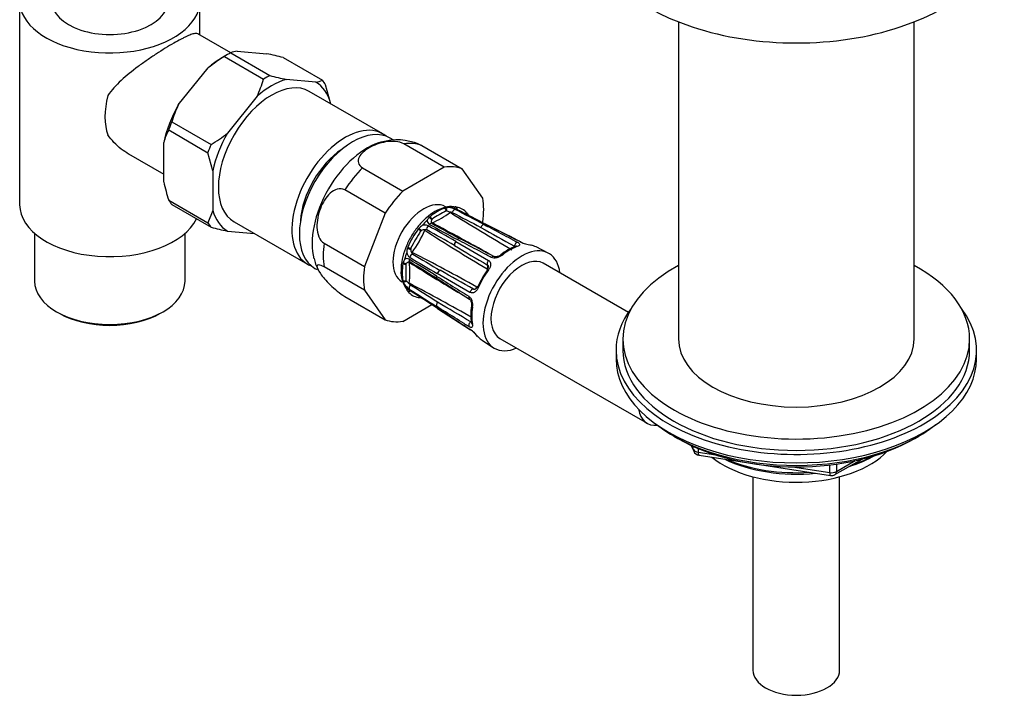
# Model space of a CAD drawing. Units: millimetres. Extents: x -414 to 1666, y 0 to 1281.
# Drawn here: x -168 to -26, y 7 to 104 of the extents above; entities that cross this region are included whole.
import ezdxf

# ---------------------------------------------------------------- set-up
doc = ezdxf.new("R2010")
doc.units = ezdxf.units.MM
for name, color, linetype in [('11374', 7, 'Continuous'), ('28624-6P', 7, 'Continuous'), ('41237', 7, 'Continuous'), ('456', 7, 'Continuous'), ('47397', 7, 'Continuous'), ('52444', 7, 'Continuous'), ('52445', 7, 'Continuous'), ('59955', 7, 'Continuous'), ('7687', 7, 'Continuous'), ('9396', 7, 'Continuous'), ('9857', 7, 'Continuous'), ('Défaut', 7, 'Continuous')]:
    doc.layers.add(name, color=color, linetype=linetype)

# ---------------------------------------------------------------- blocks, each defined once
blk = doc.blocks.new('SE2')
at = {"layer": '11374', "color": 7, "linetype": 'Continuous'}
blk.add_ellipse((-56.2, 46.11), major_axis=(-15, 0), ratio=0.57735, start_param=0.62119, end_param=2.635751, dxfattribs=at)
at = {"layer": '28624-6P', "color": 7, "linetype": 'Continuous'}
for p, q in [((-106.96, 82.89), (-112.78, 86.25)), ((-110.21, 86.02), (-104.39, 82.66)), ((-118.75, 82.8), (-112.93, 79.44)), ((-106.96, 82.89), (-112.93, 79.44)), ((-101.41, 78.41), (-104.39, 82.66)), ((-115.49, 76.25), (-121.31, 79.61)), ((-106.77, 77.01), (-106.89, 76.98)), ((-105.59, 77.16), (-105.67, 77.17)), ((-105.2, 77.14), (-105.3, 77.16)), ((-105, 77.08), (-105.11, 77.09)), ((-115.49, 76.25), (-118.48, 68.56)), ((-109.02, 75.75), (-109.14, 75.64)), ((-106.12, 76.39), (-106.13, 76.44)), ((-103.6, 76.18), (-103.67, 76.26)), ((-110.6, 74.09), (-110.72, 73.96)), ((-101.44, 74.91), (-101.41, 74.99)), ((-124.3, 71.92), (-118.48, 68.56)), ((-112.22, 71.35), (-112.28, 71.19)), ((-105.3, 72.19), (-100.59, 69.46)), ((-91.98, 70.5), (-93.73, 71.4)), ((-118.48, 65.14), (-124.3, 68.5)), ((-112.89, 69.14), (-112.92, 68.99)), ((-80.42, 61.95), (-92.68, 69.03)), ((-108.01, 66.82), (-103.35, 63.88)), ((-103.26, 64.83), (-107.98, 67.55)), ((-112.92, 66.54), (-112.89, 66.41)), ((-112.47, 65.38), (-112.43, 65.31)), ((-112.07, 66.14), (-112.02, 66.16)), ((-121.31, 64.25), (-115.49, 60.89)), ((-118.48, 65.14), (-115.49, 60.89)), ((-112.28, 65.06), (-112.22, 64.98)), ((-112.15, 64.92), (-112.06, 64.84)), ((-110.69, 64.11), (-110.64, 64.1)), ((-112.93, 60.66), (-108.76, 63.07)), ((-107.92, 62.53), (-103.2, 59.46)), ((-101.51, 57.93), (-99.86, 56.86)), ((-98.93, 58.2), (-77.72, 45.96))]:
    blk.add_line(p, q, dxfattribs=at)
for centre, radius, start, end in [((-113.73, 78.95), 7.88, 66.8333, 106.7409), ((-106.31, 75.16), 1.9, 88.6869, 103.7583), ((-106.66, 74.26), 2.83, 63.5841, 82.1315), ((-105.38, 76.68), 0.485, 79.6337, 109.4135), ((-318.12, -335.97), 464.36, 62.1609, 62.7357), ((145.1, 558.44), 542.78, 242.5394, 243.0357), ((140.32, 547.97), 531.25, 242.4871, 242.9931), ((-108.18, 74.64), 1.39, 133.5344, 154.1986), ((-108.23, 75.05), 0.609, 154.3877, 196.2013), ((-107.46, 74.74), 1.45, 151.7133, 156.3796), ((-114.07, 87.14), 13.38, 293.5139, 306.4861), ((-95.41, 54.72), 24.61, 117.2444, 122.7556), ((-107.46, 73.34), 3.35, 75.0093, 76.6266), ((-103.59, 85.39), 9.3, 251.1961, 254.1925), ((-106.11, 75.65), 0.782, 67.361, 90.7877), ((57.08, 334.98), 305.78, 237.7437, 239.6978), ((23.34, 317.33), 273.38, 241.8084, 242.7838), ((-100.81, 78.59), 3.7, 220.3792, 227.208), ((-109.08, 72.76), 2.02, 121.9846, 138.8441), ((-109.7, 72.57), 1.31, 92.9809, 115.2961), ((-109.77, 73.49), 1.06, 64.1204, 111.1587), ((-109.67, 73.5), 0.386, 64.2177, 105.6249), ((-111.81, 73.35), 2.1, 12.5671, 14.5856), ((-345.15, -348.99), 484.08, 60.3253, 60.8691), ((-108.84, 75.18), 0.589, 173.8259, 243.0031), ((-198.25, -88.47), 185.61, 59.9494, 61.3677), ((-15.67, 242.23), 191.87, 240.8556, 242.2332), ((-108.69, 76.35), 1.47, 264.9073, 268.0565), ((-262.78, -217), 330.03, 60.5513, 62.1756), ((-16.84, 238.6), 187.83, 240.7143, 242.1173), ((297.53, 778.96), 809.97, 240.46961, 240.86188), ((-50.87, 37.67), 69.56, 148.8061, 151.1939), ((-125.65, 80.84), 17.38, 323.8895, 336.1105), ((-109.51, 72.27), 1.66, 117.0675, 121.1308), ((13.15, 262.11), 224.87, 236.8681, 239.5603), ((-110.37, 70.54), 2.02, 161.1559, 178.0154), ((-110.15, 71.15), 1.66, 178.8692, 182.9325), ((-110.51, 71.17), 1.31, 184.7062, 207.0169), ((181.79, 552.24), 559.96, 239.1323, 239.6995), ((-94.23, 64.77), 7.14, 110.0356, 129.8361), ((-93.38, 78.05), 6.49, 246.2007, 260.5484), ((-93.56, 77.34), 5.75, 246.0379, 260.1613), ((-121.28, 70.49), 4.52, 189.4588, 211.08), ((-111.54, 68.82), 1.39, 145.8014, 166.4656), ((-112.34, 69.12), 0.589, 56.9969, 126.1741), ((-111.33, 70.78), 1.07, 189.1685, 235.5523), ((-210.43, -95.1), 191.87, 57.7668, 59.1444), ((-15.32, 228.38), 185.61, 238.6323, 240.0506), ((-112.23, 72.6), 2.1, 285.4144, 287.4329), ((-111.31, 70.67), 0.376, 193.8087, 236.3487), ((-213.23, -130), 224.87, 60.4396, 63.1319), ((136.85, 485.85), 484.07, 239.1309, 239.6747), ((-87.91, 67.72), 24.61, 177.2444, 182.7556), ((-111.26, 68.14), 1.45, 143.6204, 148.2867), ((-111.92, 68.66), 0.61, 103.8075, 145.6035), ((-113.28, 68.4), 1.47, 31.9435, 35.0927), ((-112.03, 68.96), 0.294, 84.5483, 97.3531), ((-125.31, 67.67), 13.38, 353.5139, 6.4861), ((63.72, 348.53), 330.04, 237.8244, 239.4605), ((-111.99, 69.16), 0.0838, 41.5083, 95.746), ((-242.35, -147.09), 252.59, 57.8684, 58.9127), ((-109.02, 67.76), 4.19, 176.4503, 214.6263), ((-381.02, -422.61), 561.69, 60.3014, 60.8668), ((-111.06, 66.94), 1.9, 196.2417, 211.3131), ((-110.45, 67.69), 2.83, 217.8685, 236.4159), ((-110.06, 68.84), 3.35, 223.3734, 224.9907), ((-118.53, 59.5), 9.26, 45.8008, 48.8106), ((-111.43, 66.49), 0.732, 208.3947, 233.4565), ((-254.37, -204.47), 305.78, 60.3021, 62.2563), ((139.09, 455.93), 464.36, 237.2643, 237.8391), ((-255.96, -166.42), 273.38, 57.2162, 58.1916), ((-111.91, 65.38), 0.485, 190.5865, 220.3663), ((-403.88, -392.42), 542.78, 56.9643, 57.4606), ((-501.78, -544.05), 723.22, 57.00321, 57.3756), ((-111, 62.19), 1.95, 76.9072, 79.3592), ((-111.26, 60.47), 3.68, 72.9587, 78.7818), ((-519.86, -636.75), 812.36, 59.13869, 59.52981), ((-95.63, 61.67), 7.52, 170.6665, 189.4618), ((-107.1, 54.28), 6.51, 39.4676, 53.7832), ((-106.69, 54.69), 5.91, 39.9067, 53.7705)]:
    blk.add_arc(centre, radius, start, end, dxfattribs=at)
for centre, major_axis, ratio, start_param, end_param in [((-118.07, 76.47), (-5.63, -9.74), 0.57735, 3.656836, 5.760185), ((-115.76, 75.14), (6.12, 10.61), 0.57735, 0.089938, 0.433661), ((-115.76, 75.14), (6.13, 10.61), 0.57735, 1.137136, 1.480858), ((-109.94, 71.78), (6.12, 10.61), 0.57735, 0.089938, 0.433661), ((-109.94, 71.78), (6.12, 10.61), 0.57735, 1.137136, 1.480858), ((-109.94, 71.78), (-3.13, -5.41), 0.57735, 3.141593, 6.283185), ((-109.94, 71.78), (6.12, 10.61), 0.57735, 5.325926, 5.669648), ((-107.96, 70.63), (3.59, 6.22), 0.57735, 0.574501, 0.996296), ((-107.03, 76.58), (-0.157, 0.475), 0.685419, 4.547396, 5.452472), ((-106.89, 76.61), (-0.09, 0.492), 0.595969, 4.545868, 5.554737), ((-107.85, 70.57), (3.6, 6.23), 0.57735, 0.315764, 0.469634), ((-105.51, 76.34), (-0.229, -0.444), 0.586991, 3.527607, 4.918546), ((-105.55, 76.74), (0.018, 0.5), 0.874975, 4.873598, 5.721649), ((-105.45, 76.73), (0.084, 0.493), 0.798406, 4.914809, 5.819885), ((-107.96, 70.63), (-3.59, -6.22), 0.57735, 2.930695, 3.35249), ((-105.33, 76.35), (-0.23, -0.444), 0.591875, 3.118848, 3.487349), ((-109.12, 75.32), (-0.374, 0.332), 0.514184, 4.166567, 5.175436), ((-109.01, 75.43), (-0.318, 0.386), 0.443697, 4.331865, 5.236941), ((-104.05, 75.92), (-0.385, -0.319), 0.798406, 3.130906, 3.253947), ((-104.05, 75.92), (-0.385, -0.319), 0.798406, 2.573473, 3.130906), ((-103.97, 75.83), (-0.374, -0.332), 0.695018, 2.643435, 3.241065), ((-107.96, 70.63), (3.59, 6.22), 0.57735, 1.359899, 1.781694), ((-110.59, 73.77), (-0.399, 0.301), 0.170923, 4.257921, 5.162997), ((-110.47, 73.9), (-0.353, 0.354), 0.095101, 4.185637, 5.194506), ((-107.85, 70.57), (3.6, 6.23), 0.57735, 1.101162, 1.255033), ((-109.15, 74.14), (-0.24, -0.439), 0.606173, 4.326929, 5.717869), ((-108.97, 74.34), (-0.243, -0.437), 0.608196, 3.129034, 4.28953), ((-101.38, 74.18), (-0.233, -0.442), 0.601617, 3.537699, 4.951228), ((-101.15, 74.2), (-0.227, -0.446), 0.576817, 3.141303, 3.478093), ((-104.91, 72.14), (-0.233, -0.442), 0.601617, 3.140395, 4.271429), ((-115.76, 75.14), (-6.12, -10.61), 0.57735, 5.325926, 5.669648), ((-112.05, 71.17), (-0.483, 0.129), 0.095101, 1.088679, 2.097548), ((-111.99, 71.34), (-0.46, 0.195), 0.170923, 1.120189, 2.025264), ((-105.15, 71.89), (-0.25, -0.433), 0.611889, 4.345524, 5.759053), ((-95.81, 63.62), (-3.94, -6.83), 0.57735, 2.486592, 6.283185), ((-97.51, 64.6), (3.89, 6.74), 0.57735, 0.592011, 0.978785), ((-96.51, 71.61), (-0.233, -0.442), 0.601487, 3.552454, 5.269104), ((-96.51, 71), (0.166, -0.472), 0.677545, 2.513594, 3.14216), ((-96.13, 71.65), (-0.227, -0.445), 0.576823, 3.12201, 3.463634), ((-97.51, 64.6), (-3.89, -6.74), 0.57735, 3.169971, 3.33498), ((-107.85, 70.57), (-3.6, -6.23), 0.57735, -1.255033, -1.101162), ((-111.68, 69.65), (0.257, 0.429), 0.608196, 1.993655, 3.142343), ((-111.6, 69.91), (-0.26, -0.427), 0.606173, 3.706909, 5.097848), ((-95.81, 63.62), (3.13, 5.41), 0.57735, 0, 3.141593), ((-100.04, 69.57), (-0.233, -0.442), 0.601487, 3.124649, 4.256931), ((-98.49, 69.86), (0.313, -0.39), 0.455631, 2.316627, 3.153774), ((-109.94, 71.78), (-6.12, -10.61), 0.57735, 5.325926, 5.669648), ((-107.96, 70.63), (-3.59, -6.22), 0.57735, 5.28689, 5.708685), ((-112.64, 69.14), (-0.493, 0.083), 0.443697, 1.046244, 1.95132), ((-112.6, 69.29), (-0.474, 0.158), 0.514184, 1.107749, 2.116618), ((-100.42, 69.17), (-0.25, -0.433), 0.611703, 4.36015, 6.0768), ((-100.37, 67.87), (0.402, -0.297), 0.156917, 2.23528, 3.160655), ((-100.37, 67.87), (0.402, -0.297), 0.156917, 3.160655, 3.76597), ((-101.02, 68.38), (0.255, 0.43), 0.577327, 4.718713, 6.083315), ((-107.74, 67.24), (0.266, 0.423), 0.601617, 2.011757, 3.141831), ((-107.65, 67.56), (-0.25, -0.433), 0.611889, 3.665725, 5.079254), ((-97.85, 64.8), (-3.64, -6.31), 0.57735, 4.519002, 4.905776), ((-97.51, 64.6), (3.89, 6.74), 0.57735, 1.377409, 1.764183), ((-112.64, 66.85), (-0.49, -0.102), 0.685419, 0.830713, 1.735789), ((-112.6, 66.72), (-0.471, -0.168), 0.595969, 0.728448, 1.737317), ((-107.85, 70.57), (-3.6, -6.23), 0.57735, -0.469634, -0.315764), ((-111.68, 65.66), (-0.27, -0.421), 0.586991, 4.506232, 5.897171), ((-102.54, 65.75), (-0.245, -0.436), 0.577327, 0.19987, 1.564472), ((-101.77, 65.44), (0.458, -0.2), 0.156917, 3.124937, 4.047905), ((-101.77, 65.44), (0.458, -0.2), 0.156917, 2.517215, 3.124937), ((-112.05, 65.48), (-0.424, -0.266), 0.874975, 0.561536, 1.408665), ((-111.99, 65.41), (-0.385, -0.319), 0.798406, 0.4633, 1.368376), ((-107.96, 70.63), (3.59, 6.22), 0.57735, 2.930695, 3.35249), ((-111.6, 65.49), (0.269, 0.421), 0.591875, 2.795837, 3.143615), ((-110.59, 64.6), (0.084, 0.493), 0.798406, 3.029239, 3.144058), ((-110.59, 64.6), (0.084, 0.493), 0.798406, 3.144058, 3.713286), ((-110.47, 64.57), (0.101, 0.49), 0.695018, 3.162665, 3.643004), ((-103.08, 64.31), (0.266, 0.423), 0.601487, 2.026254, 3.15924), ((-102.92, 64.84), (0.25, 0.433), 0.611703, 0.206385, 1.923035), ((-107.74, 63.16), (-0.266, -0.423), 0.601617, 4.47355, 5.887079), ((-107.65, 62.95), (0.272, 0.419), 0.576817, 2.805092, 3.141194), ((-102.55, 62.82), (0.494, -0.076), 0.455631, 3.125418, 3.966559), ((-97.51, 64.6), (-3.89, -6.74), 0.57735, 5.3044, 5.691174), ((-109.94, 71.78), (-6.12, -10.61), 0.57735, 0.089938, 0.433661), ((-103.08, 60.23), (0.266, 0.423), 0.601487, 1.014082, 2.730732), ((-102.55, 60.53), (0.491, 0.092), 0.677545, 3.141069, 3.769592), ((-102.92, 59.88), (0.272, 0.419), 0.576823, 2.819551, 3.155524), ((-101.77, 58.8), (0.376, 0.33), 0.801276, 3.128605, 3.366865), ((-97.51, 64.6), (3.89, 6.74), 0.57735, 2.948206, 3.113214), ((-95.81, 63.62), (-3.94, -6.83), 0.57735, 0, 0.655001), ((-74.6, 51.37), (3.12, 5.41), 0.57735, 2.52608, 3.548926)]:
    blk.add_ellipse(centre, major_axis=major_axis, ratio=ratio, start_param=start_param, end_param=end_param, dxfattribs=at)
for points, knots in [([(-112.78, 86.25), (-113.11, 86.44), (-113.57, 86.56), (-114.49, 86.64), (-114.97, 86.61), (-116.32, 86.39), (-117.13, 86.08), (-118.46, 85.31), (-118.99, 84.84), (-119.37, 84.07), (-119.42, 83.79), (-119.28, 83.25), (-119.08, 83), (-118.75, 82.8)], [0, 0, 0, 0, 0.125, 0.125, 0.25, 0.25, 0.5, 0.5, 0.75, 0.75, 0.875, 0.875, 1, 1, 1, 1]), ([(-121.31, 79.61), (-121.65, 79.81), (-122.03, 79.83), (-122.77, 79.63), (-123.11, 79.41), (-124.03, 78.57), (-124.5, 77.79), (-125.16, 76.09), (-125.36, 75.16), (-125.31, 73.75), (-125.23, 73.28), (-124.9, 72.46), (-124.63, 72.11), (-124.3, 71.92)], [0, 0, 0, 0, 0.125, 0.125, 0.25, 0.25, 0.5, 0.5, 0.75, 0.75, 0.875, 0.875, 1, 1, 1, 1]), ([(-105.67, 77.17), (-105.77, 77.19), (-106.2, 77.26), (-107.13, 77.05), (-108.34, 76.53), (-109.56, 75.65), (-110.69, 74.48), (-111.68, 73.1), (-112.46, 71.58), (-112.99, 70.01), (-113.19, 68.79), (-113.2, 68.18), (-113.2, 68.02)], [0, 0, 0, 0, 0.025177, 0.133378, 0.247426, 0.365983, 0.48549, 0.60464, 0.723697, 0.843166, 0.963583, 1, 1, 1, 1]), ([(-105.2, 76.82), (-105.31, 76.88), (-105.41, 76.94), (-105.49, 77.02), (-105.52, 77.05), (-105.54, 77.1), (-105.55, 77.12), (-105.55, 77.14)], [0, 0, 0, 0, 0.5, 0.5, 0.75, 0.75, 1, 1, 1, 1]), ([(-105.1, 76.8), (-105.15, 76.83), (-105.22, 76.87), (-105.26, 76.9), (-105.27, 76.91), (-105.27, 76.91)], [0, 0, 0, 0, 0.2332813, 0.4071772, 0.4701639, 0.4701639, 0.4701639, 0.4701639]), ([(-108.72, 74.78), (-108.73, 74.78), (-108.78, 74.8), (-108.79, 74.83), (-108.8, 74.84), (-108.8, 74.85)], [0, 0, 0, 0, 0.098962, 0.810538, 1, 1, 1, 1]), ([(-101.27, 74.64), (-101.03, 74.52), (-100.8, 74.39), (-100.56, 74.27), (-99.62, 73.77), (-98.68, 73.28), (-97.74, 72.78), (-97.29, 72.54), (-96.85, 72.31), (-96.4, 72.07)], [0, 0, 0, 0, 0.145066, 0.145066, 0.145066, 0.725332, 0.725332, 0.725332, 1, 1, 1, 1]), ([(-96, 72.11), (-96.24, 72.24), (-96.48, 72.36), (-96.72, 72.48), (-97.7, 72.98), (-98.67, 73.47), (-99.64, 73.97), (-100.1, 74.2), (-100.56, 74.43), (-101.02, 74.67)], [0, 0, 0, 0, 0.145066, 0.145066, 0.145066, 0.725332, 0.725332, 0.725332, 1, 1, 1, 1]), ([(-100.18, 69.89), (-100.42, 70.01), (-100.65, 70.14), (-100.89, 70.26), (-101.83, 70.76), (-102.77, 71.25), (-103.72, 71.75), (-104.16, 71.99), (-104.61, 72.22), (-105.06, 72.45)], [0, 0, 0, 0, 0.145066, 0.145066, 0.145066, 0.725332, 0.725332, 0.725332, 1, 1, 1, 1]), ([(-96.59, 71.51), (-96.59, 71.51), (-96.6, 71.5), (-96.64, 71.48), (-96.67, 71.47), (-96.68, 71.47)], [0.6009813, 0.6009813, 0.6009813, 0.6009813, 0.7707627, 0.9922648, 1, 1, 1, 1]), ([(-96.4, 72.07), (-96.35, 72.04), (-96.3, 72.01), (-96.22, 71.96), (-96.19, 71.93), (-96.11, 71.84), (-96.09, 71.78), (-96.1, 71.67), (-96.14, 71.62), (-96.26, 71.53), (-96.35, 71.49), (-96.46, 71.45)], [0, 0, 0, 0, 0.125, 0.125, 0.25, 0.25, 0.5, 0.5, 0.75, 0.75, 1, 1, 1, 1]), ([(-98.57, 70.23), (-98.68, 70.14), (-98.8, 70.06), (-99.07, 69.93), (-99.22, 69.88), (-99.44, 69.82), (-99.51, 69.81), (-99.66, 69.79), (-99.73, 69.79), (-99.94, 69.8), (-100.07, 69.83), (-100.18, 69.89)], [0, 0, 0, 0, 0.25, 0.25, 0.5, 0.5, 0.625, 0.625, 0.75, 0.75, 1, 1, 1, 1]), ([(-98.81, 70.25), (-98.82, 70.24), (-98.86, 70.2), (-99.01, 70.11), (-99.23, 70.02), (-99.47, 69.97), (-99.66, 69.96), (-99.77, 69.99), (-99.8, 70), (-99.81, 70.01)], [0, 0, 0, 0, 0.042447, 0.217557, 0.417773, 0.623733, 0.782092, 0.922727, 1, 1, 1, 1]), ([(-124.3, 68.5), (-124.63, 68.69), (-124.89, 68.79), (-125.23, 68.82), (-125.31, 68.75), (-125.36, 68.41), (-125.16, 68.01), (-124.5, 67.08), (-124.04, 66.53), (-123.11, 65.63), (-122.77, 65.31), (-122.04, 64.73), (-121.65, 64.45), (-121.31, 64.25)], [0, 0, 0, 0, 0.125, 0.125, 0.25, 0.25, 0.5, 0.5, 0.75, 0.75, 0.875, 0.875, 1, 1, 1, 1]), ([(-100.64, 68.71), (-100.64, 68.7), (-100.62, 68.68), (-100.6, 68.61), (-100.62, 68.45), (-100.69, 68.29), (-100.75, 68.2), (-100.78, 68.17)], [0, 0, 0, 0, 0.15128, 0.430487, 0.650816, 0.882473, 1, 1, 1, 1]), ([(-100.59, 69.46), (-100.53, 69.43), (-100.49, 69.39), (-100.41, 69.31), (-100.38, 69.26), (-100.3, 69.11), (-100.28, 68.99), (-100.29, 68.74), (-100.32, 68.61), (-100.42, 68.35), (-100.49, 68.22), (-100.58, 68.1)], [0, 0, 0, 0, 0.125, 0.125, 0.25, 0.25, 0.5, 0.5, 0.75, 0.75, 1, 1, 1, 1]), ([(-108.09, 67.2), (-107.86, 67.06), (-107.64, 66.92), (-107.41, 66.78), (-106.51, 66.21), (-105.61, 65.64), (-104.71, 65.07), (-104.28, 64.8), (-103.85, 64.53), (-103.43, 64.27)], [0, 0, 0, 0, 0.145066, 0.145066, 0.145066, 0.725332, 0.725332, 0.725332, 1, 1, 1, 1]), ([(-102.08, 65.51), (-102.14, 65.37), (-102.22, 65.24), (-102.39, 65.02), (-102.49, 64.93), (-102.65, 64.83), (-102.7, 64.81), (-102.81, 64.77), (-102.87, 64.76), (-103.04, 64.75), (-103.15, 64.77), (-103.26, 64.83)], [0, 0, 0, 0, 0.25, 0.25, 0.5, 0.5, 0.625, 0.625, 0.75, 0.75, 1, 1, 1, 1]), ([(-102.24, 65.65), (-102.25, 65.62), (-102.28, 65.53), (-102.38, 65.39), (-102.5, 65.28), (-102.59, 65.25), (-102.62, 65.25), (-102.63, 65.26)], [0, 0, 0, 0, 0.080943, 0.309097, 0.534995, 0.755052, 1, 1, 1, 1]), ([(-112.39, 65.29), (-112.37, 65.3), (-112.35, 65.31), (-112.3, 65.31), (-112.26, 65.3), (-112.18, 65.28), (-112.14, 65.26), (-112.04, 65.21), (-111.99, 65.18), (-111.94, 65.15)], [0, 0, 0, 0, 0.25, 0.25, 0.5, 0.5, 0.75, 0.75, 1, 1, 1, 1]), ([(-112.05, 65.16), (-112.05, 65.16), (-112.04, 65.16), (-112.01, 65.15), (-111.94, 65.11), (-111.88, 65.08), (-111.86, 65.06)], [0.5292067, 0.5292067, 0.5292067, 0.5292067, 0.5864424, 0.7325632, 0.9191525, 1, 1, 1, 1]), ([(-103.43, 64.27), (-103.38, 64.23), (-103.33, 64.19), (-103.24, 64.1), (-103.19, 64.04), (-103.08, 63.87), (-103.02, 63.73), (-102.93, 63.44), (-102.91, 63.28), (-102.89, 62.99), (-102.89, 62.84), (-102.92, 62.7)], [0, 0, 0, 0, 0.125, 0.125, 0.25, 0.25, 0.5, 0.5, 0.75, 0.75, 1, 1, 1, 1]), ([(-103.43, 59.9), (-103.65, 60.04), (-103.88, 60.18), (-104.1, 60.33), (-105, 60.89), (-105.91, 61.46), (-106.81, 62.02), (-107.23, 62.29), (-107.66, 62.56), (-108.09, 62.83)], [0, 0, 0, 0, 0.145066, 0.145066, 0.145066, 0.725332, 0.725332, 0.725332, 1, 1, 1, 1]), ([(-107.98, 62.6), (-107.76, 62.45), (-107.53, 62.3), (-107.3, 62.16), (-106.38, 61.56), (-105.47, 60.97), (-104.56, 60.37), (-104.12, 60.09), (-103.69, 59.81), (-103.26, 59.53)], [0, 0, 0, 0, 0.145066, 0.145066, 0.145066, 0.725332, 0.725332, 0.725332, 1, 1, 1, 1]), ([(-103.35, 63.88), (-103.34, 63.88), (-103.32, 63.87), (-103.24, 63.79), (-103.15, 63.64), (-103.08, 63.43), (-103.04, 63.2), (-103.03, 63), (-103.05, 62.92), (-103.05, 62.9)], [0, 0, 0, 0, 0.059099, 0.203051, 0.362154, 0.533419, 0.732242, 0.925357, 1, 1, 1, 1]), ([(-102.92, 60.26), (-102.89, 60.15), (-102.89, 60.05), (-102.91, 59.9), (-102.93, 59.84), (-103, 59.79), (-103.02, 59.78), (-103.08, 59.77), (-103.12, 59.77), (-103.23, 59.8), (-103.32, 59.84), (-103.43, 59.9)], [0, 0, 0, 0, 0.25, 0.25, 0.5, 0.5, 0.625, 0.625, 0.75, 0.75, 1, 1, 1, 1]), ([(-103.05, 60.44), (-103.05, 60.43), (-103.03, 60.39), (-103.04, 60.35), (-103.04, 60.35), (-103.04, 60.35)], [0, 0, 0, 0, 0.0650502, 0.300983, 0.3944647, 0.3944647, 0.3944647, 0.3944647])]:
    blk.add_open_spline(points, degree=3, knots=knots, dxfattribs=at)
for points in [[(-110.64, 86.23), (-110.51, 86.18), (-110.37, 86.11), (-110.21, 86.02)], [(-95.9, 72.09), (-97.08, 72.7), (-98.76, 73.55), (-100.92, 74.65)], [(-99.81, 70.01), (-100.96, 70.62), (-102.58, 71.47), (-104.68, 72.58)], [(-96.86, 71.5), (-96.82, 71.48), (-96.79, 71.45), (-96.76, 71.43)], [(-100.72, 68.78), (-100.69, 68.76), (-100.66, 68.73), (-100.64, 68.71)], [(-102.63, 65.25), (-102.67, 65.26), (-102.7, 65.27), (-102.73, 65.29)], [(-103.06, 60.53), (-103.09, 60.55), (-103.12, 60.56), (-103.16, 60.59)]]:
    blk.add_open_spline(points, degree=3, dxfattribs=at)
at = {"layer": '41237', "color": 7, "linetype": 'Continuous'}
for p, q in [((-136.83, 99.64), (-132.55, 99.26)), ((-138.23, 99.13), (-138.93, 98.72)), ((-138.68, 98.85), (-133.02, 95.59)), ((-137.77, 99.38), (-132.11, 96.11)), ((-130.2, 98.7), (-124.54, 95.44)), ((-145.32, 91.88), (-141.03, 97.22)), ((-125.48, 95.17), (-129.76, 95.56)), ((-115.83, 87.7), (-126.44, 93.83)), ((-123.38, 92.19), (-124.08, 94.79)), ((-133.96, 93.13), (-138.25, 87.8)), ((-123.38, 92.06), (-123.38, 92.19)), ((-146.71, 88.26), (-141.05, 84.99)), ((-146.26, 89.43), (-140.6, 86.16)), ((-114.23, 86.78), (-114.77, 87.09)), ((-147.42, 80.76), (-147.42, 86.47)), ((-140.35, 82.39), (-141.05, 84.99)), ((-140.35, 82.39), (-140.35, 76.67)), ((-146.71, 78.16), (-141.05, 74.89)), ((-146.26, 77.51), (-140.6, 74.24)), ((-140.35, 76.67), (-141.05, 74.89)), ((-137.29, 75.03), (-126.68, 68.91)), ((-138.25, 73.69), (-134.35, 73.34)), ((-125.62, 68.3), (-125.32, 68.13))]:
    blk.add_line(p, q, dxfattribs=at)
for centre, radius, start, end in [((-136.4, 96.28), 3.38, 97.3276, 113.8523), ((-126.6, 79), 23.24, 121.313, 128.3809), ((-143.31, 48.42), 51.97, 75.3842, 78.0479), ((-150.18, 100.73), 17.91, 334.8959, 343.3028), ((-119.01, 146.35), 51.92, 255.383, 258.0491), ((-125.91, 98.53), 3.38, 277.3281, 293.8518), ((-129.09, 84.28), 17.92, 154.8962, 163.3025), ((-138.23, 83.86), 9.55, 152.6111, 164.141), ((-152.68, 106.02), 23.25, 301.3144, 308.3796), ((-121.6, 86.38), 26.42, 192.2897, 198.1362), ((-127.49, 124.51), 51.95, 255.3837, 258.0484)]:
    blk.add_arc(centre, radius, start, end, dxfattribs=at)
for centre, major_axis, start_param, end_param in [((-138.93, 88.51), (6.25, 10.83), 0.785398, 1.025203), ((-138.23, 88.11), (6.75, 11.69), 0.737682, 0.833115), ((-131.86, 84.43), (-5.43, -9.4), 3.141593, 6.283185), ((-131.86, 84.43), (6.25, 10.83), 0.545593, 1.025203), ((-132.57, 84.84), (6.75, 11.69), 0.737682, 0.833115), ((-131.86, 84.43), (6.25, 10.83), 5.781581, 6.261191), ((-132.57, 84.84), (6.75, 11.69), -0.309516, -0.214083), ((-138.93, 88.51), (-6.25, -10.83), 4.734384, 5.213993), ((-138.23, 88.11), (-6.75, -11.69), -1.356713, -1.26128), ((-121.26, 78.31), (-5.43, -9.4), 3.04368, 6.283185), ((-120.19, 77.69), (-5.42, -9.4), 3.141593, 6.283185), ((-131.86, 84.43), (-6.25, -10.83), 4.734384, 5.213993), ((-132.57, 84.84), (-6.75, -11.69), -1.356713, -1.26128), ((-121.26, 78.31), (-4.58, -7.92), 4.004774, 5.420004), ((-138.23, 88.11), (-6.75, -11.69), -0.309516, -0.214083), ((-131.86, 84.43), (-6.25, -10.83), 5.781581, 6.261191), ((-132.57, 84.84), (-6.75, -11.69), -0.309516, -0.214083), ((-121.26, 78.31), (-5.43, -9.4), 0, 0.097913)]:
    blk.add_ellipse(centre, major_axis=major_axis, ratio=0.57735, start_param=start_param, end_param=end_param, dxfattribs=at)
at = {"layer": '456', "color": 7, "linetype": 'Continuous'}
for p, q in [((-73.2, 103.86), (-73.2, 58.12)), ((-39.2, 58.12), (-39.2, 103.86))]:
    blk.add_line(p, q, dxfattribs=at)
for centre, major_axis, start_param, end_param in [((-56.2, 47.91), (-16.09, 0), 2.064788, 2.356194), ((-56.2, 48.65), (-17, 0), -4.21046, -3.991984), ((-56.2, 47.91), (-16.09, 0), 0.87413, 1.743864), ((-56.2, 48.65), (-17, 0), 0.936521, 1.681473)]:
    blk.add_ellipse(centre, major_axis=major_axis, ratio=0.57735, start_param=start_param, end_param=end_param, dxfattribs=at)
at = {"layer": '47397', "color": 7, "linetype": 'Continuous'}
for p, q in [((-62.45, 38.24), (-62.45, 10.35)), ((-49.95, 10.35), (-49.95, 38.24))]:
    blk.add_line(p, q, dxfattribs=at)
blk.add_ellipse((-56.2, 10.35), major_axis=(6.25, 0), ratio=0.57735, start_param=3.141593, end_param=6.283185, dxfattribs=at)
at = {"layer": '52444', "color": 7, "linetype": 'Continuous'}
for p, q in [((-168.2, 106.88), (-168.2, 77.49)), ((-142.2, 101.94), (-142.2, 106.88)), ((-166.05, 73.36), (-166.05, 66.47)), ((-144.35, 66.47), (-144.35, 73.36)), ((-162.87, 62.04), (-162.51, 61.83)), ((-147.88, 61.83), (-147.52, 62.04))]:
    blk.add_line(p, q, dxfattribs=at)
for centre, major_axis, start_param, end_param in [((-155.2, 106.88), (-13, 0), 0, 3.841145), ((-155.2, 106.88), (-8.4, 0), 0, 3.141593), ((-155.2, 77.49), (-13, 0), 0, 2.865987), ((-155.2, 66.47), (10.85, 0), 3.141593, 6.283185), ((-155.2, 66.06), (-10.35, 0), 0.785398, 2.356194)]:
    blk.add_ellipse(centre, major_axis=major_axis, ratio=0.57735, start_param=start_param, end_param=end_param, dxfattribs=at)
at = {"layer": '52445', "color": 7, "linetype": 'Continuous'}
for p, q in [((-137.76, 99.38), (-142.51, 102.12)), ((-152.5, 84.8), (-147.42, 81.87))]:
    blk.add_line(p, q, dxfattribs=at)
blk.add_ellipse((-148.83, 94.23), major_axis=(-5, -8.66), ratio=0.57735, start_param=5.144046, end_param=5.851529, dxfattribs=at)
for points, knots in [([(-142.48, 102.11), (-142.49, 102.11), (-142.49, 102.12), (-142.59, 102.17), (-142.7, 102.18), (-142.91, 102.17), (-142.99, 102.16), (-143.16, 102.12), (-143.25, 102.1), (-143.55, 102), (-143.78, 101.91), (-144.17, 101.73), (-144.31, 101.67), (-144.61, 101.52), (-144.77, 101.44), (-145.26, 101.18), (-145.61, 100.99), (-146.37, 100.55), (-146.78, 100.31), (-147.61, 99.79), (-148.04, 99.52), (-148.71, 99.09), (-148.93, 98.94), (-149.37, 98.64), (-149.59, 98.49), (-150.26, 98.03), (-150.69, 97.72), (-151.99, 96.75), (-152.81, 96.1), (-153.93, 95.06), (-154.28, 94.71), (-154.92, 93.99), (-155.21, 93.62), (-155.47, 93.23)], [0.1821254, 0.1821254, 0.1821254, 0.1821254, 0.1875, 0.1875, 0.25, 0.25, 0.28125, 0.28125, 0.3125, 0.3125, 0.375, 0.375, 0.40625, 0.40625, 0.4375, 0.4375, 0.5, 0.5, 0.5625, 0.5625, 0.625, 0.625, 0.65625, 0.65625, 0.6875, 0.6875, 0.75, 0.75, 0.875, 0.875, 0.9375, 0.9375, 1, 1, 1, 1]), ([(-152.49, 84.79), (-152.86, 85.01), (-153.21, 85.25), (-153.93, 85.8), (-154.28, 86.12), (-154.92, 86.81), (-155.21, 87.18), (-155.47, 87.57)], [0.8179709, 0.8179709, 0.8179709, 0.8179709, 0.875, 0.875, 0.9375, 0.9375, 1, 1, 1, 1])]:
    blk.add_open_spline(points, degree=3, knots=knots, dxfattribs=at)
at = {"layer": '59955', "color": 7, "linetype": 'Continuous'}
blk.add_ellipse((-56.2, 118.13), major_axis=(-30, 0), ratio=0.57735, start_param=0, end_param=3.141593, dxfattribs=at)
at = {"layer": '7687', "color": 7, "linetype": 'Continuous'}
for p, q in [((-81.2, 58.12), (-81.2, 56.48)), ((-31.2, 56.48), (-31.2, 58.12))]:
    blk.add_line(p, q, dxfattribs=at)
for centre, major_axis, start_param, end_param in [((-56.2, 58.12), (25, 0), 2.318559, 6.283185), ((-56.2, 58.12), (25, 0), 0, 0.823034), ((-56.2, 58.12), (17, 0), 3.141593, 6.283185), ((-56.2, 56.48), (25, 0), 3.141593, 6.283185)]:
    blk.add_ellipse(centre, major_axis=major_axis, ratio=0.57735, start_param=start_param, end_param=end_param, dxfattribs=at)
at = {"layer": '9396', "color": 7, "linetype": 'Continuous'}
for p, q in [((-73.88, 44.11), (-73.28, 43.76)), ((-39.12, 43.76), (-38.52, 44.11)), ((-71.39, 42.78), (-70.99, 41.92)), ((-71.3, 42.74), (-71.05, 42.2)), ((-71.05, 42.2), (-71.05, 42.62)), ((-70.34, 42.32), (-70.34, 41.79)), ((-70.34, 41.79), (-67.81, 41.4)), ((-70.23, 41.36), (-51.27, 38.42)), ((-51.38, 38.85), (-51.38, 39.96)), ((-50.62, 38.55), (-46.72, 40.8)), ((-50.41, 39), (-47.69, 40.57)), ((-50.41, 40.09), (-50.41, 39)), ((-56.74, 39.68), (-51.38, 38.85))]:
    blk.add_line(p, q, dxfattribs=at)
for centre, start, end in [((-70.08, 42.34), 204.8961, 261.206), ((-51.12, 39.41), 261.206, 300)]:
    blk.add_arc(centre, 1, start, end, dxfattribs=at)
for centre, major_axis, ratio, start_param, end_param in [((-56.2, 54.32), (25, 0), 0.57735, 3.782682, 5.649096), ((-56.2, 53.62), (24.15, 0), 0.57735, 3.926991, 5.497787), ((-70.08, 42.34), (-1, 0), 0.57735, 0.261799, 1.308997), ((-70.08, 42.34), (0.907, 0.421), 0.788675, 2.790713, 3.141593), ((-70.08, 42.34), (0.153, 0.988), 0.211325, 2.202711, 3.141593), ((-51.12, 39.41), (-1, 0), 0.57735, 1.308997, 2.356194), ((-51.12, 39.41), (0.153, 0.988), 0.211325, 2.202711, 3.141593), ((-51.12, 39.41), (-0.5, 0.866), 0.57735, 3.141593, 3.926991)]:
    blk.add_ellipse(centre, major_axis=major_axis, ratio=ratio, start_param=start_param, end_param=end_param, dxfattribs=at)
at = {"layer": '9857', "color": 7, "linetype": 'Continuous'}
for p, q in [((-82.2, 56.48), (-82.2, 55.26)), ((-30.2, 55.26), (-30.2, 56.48))]:
    blk.add_line(p, q, dxfattribs=at)
for centre, start_param, end_param in [((-56.2, 56.48), 5.870417, 6.283185), ((-56.2, 56.48), 0, 3.554361), ((-56.2, 55.26), 0, 3.141593)]:
    blk.add_ellipse(centre, major_axis=(-26, 0), ratio=0.57735, start_param=start_param, end_param=end_param, dxfattribs=at)

msp = doc.modelspace()

# ---------------------------------------------------------------- block references
at = {"layer": 'Défaut'}
msp.add_blockref('SE2', (0, 0), dxfattribs=at)

doc.saveas('drawing.dxf')
